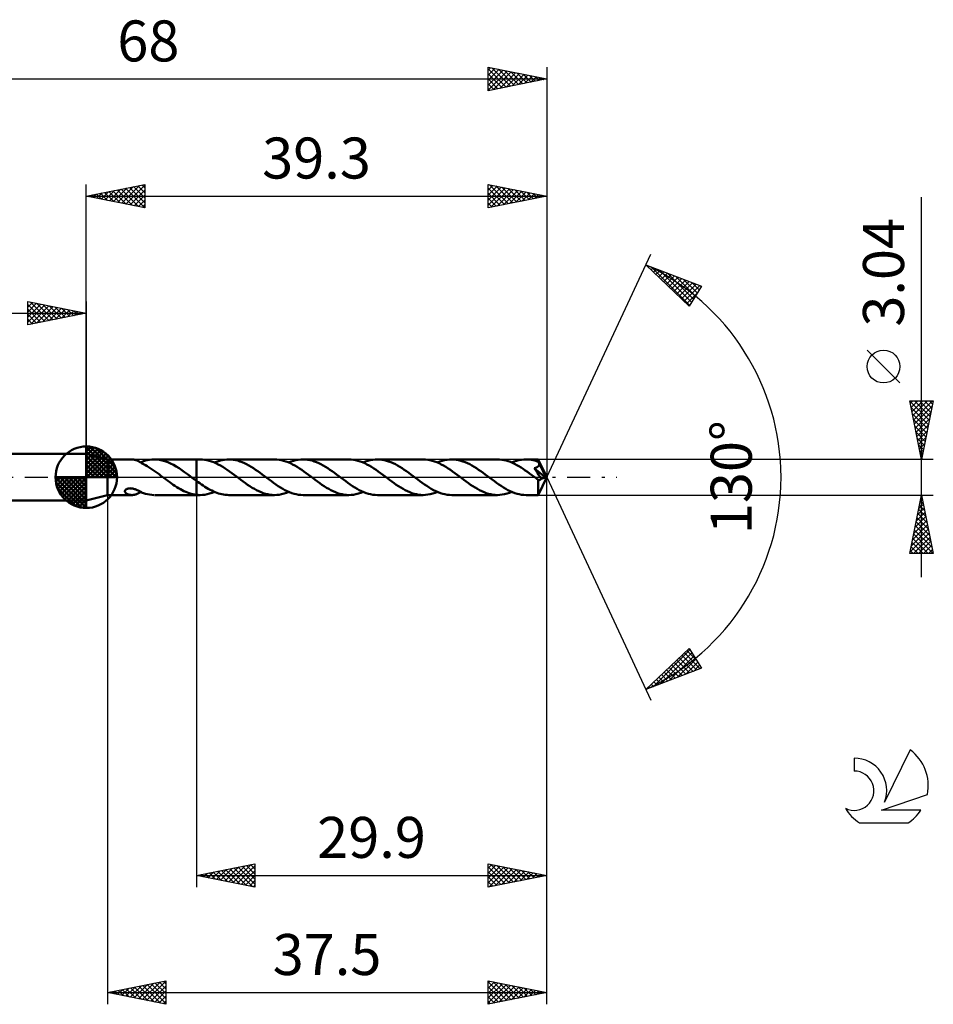
# Model space of a CAD drawing. Units: millimetres. Extents: x -17 to 101, y -45 to 39.
# Drawn here: x 23 to 101, y -45 to 39 of the extents above; entities that cross this region are included whole.
import ezdxf
from ezdxf.enums import TextEntityAlignment as Align

# ---------------------------------------------------------------- set-up
doc = ezdxf.new("R2010")
doc.units = ezdxf.units.MM
doc.header["$LTSCALE"] = 4.95
doc.linetypes.add('LONGDASH_DASH', pattern=[0.85, 0.4, -0.2, 0.05, -0.2])
for name, color, linetype in [('1', 4, 'CONTINUOUS'), ('2', 7, 'CONTINUOUS'), ('4', 2, 'LONGDASH_DASH'), ('CUT', 1, 'CONTINUOUS'), ('NOCUT', 7, 'CONTINUOUS'), ('SK1', 4, 'CONTINUOUS'), ('SK2', 7, 'CONTINUOUS'), ('SK4', 2, 'LONGDASH_DASH'), ('SK6', 5, 'CONTINUOUS')]:
    doc.layers.add(name, color=color, linetype=linetype)
doc.styles.get("Standard").update_dxf_attribs({"font": 'Monospac821 BT'})

msp = doc.modelspace()

# ---------------------------------------------------------------- linework, layer by layer
at = {"layer": '1', "color": 4, "linetype": 'CONTINUOUS', "lineweight": 50}
for p, q in [((30.5, 1.52), (28.7, 2)), ((28.7, -2), (28.7, 2)), ((30.5, 1.52), (32.59, 1.52)), ((30.5, -1.52), (30.5, 1.52)), ((32.655, 1.518), (32.599, 1.52)), ((32.711, 1.513), (32.655, 1.518)), ((32.767, 1.506), (32.711, 1.513)), ((32.822, 1.495), (32.767, 1.506)), ((32.878, 1.482), (32.822, 1.495)), ((32.933, 1.466), (32.878, 1.482)), ((32.989, 1.447), (32.933, 1.466)), ((33.044, 1.425), (32.989, 1.447)), ((33.098, 1.402), (33.044, 1.425)), ((33.151, 1.376), (33.098, 1.402)), ((33.203, 1.349), (33.151, 1.376)), ((33.255, 1.32), (33.203, 1.349)), ((33.306, 1.29), (33.255, 1.32)), ((33.357, 1.259), (33.306, 1.29)), ((33.409, 1.227), (33.357, 1.259)), ((33.371, 1.251), (33.377, 1.254)), ((33.377, 1.254), (33.384, 1.258)), ((33.384, 1.258), (33.391, 1.261)), ((33.391, 1.261), (33.397, 1.264)), ((33.397, 1.264), (33.404, 1.268)), ((33.404, 1.268), (33.411, 1.271)), ((33.409, 1.2), (33.409, 1.227)), ((33.575, 1.118), (33.409, 1.2)), ((33.411, 1.297), (33.585, 1.361)), ((33.411, 1.28), (33.411, 1.297)), ((33.411, 1.264), (33.411, 1.28)), ((33.411, 1.247), (33.411, 1.264)), ((33.411, 1.231), (33.411, 1.247)), ((33.411, 1.215), (33.411, 1.231)), ((33.411, 1.199), (33.411, 1.215)), ((33.741, 1.029), (33.575, 1.118)), ((33.585, 1.361), (33.759, 1.415)), ((33.909, 0.933), (33.741, 1.029)), ((33.759, 1.415), (33.934, 1.457)), ((34.077, 0.831), (33.909, 0.933)), ((33.934, 1.457), (34.11, 1.489)), ((34.11, 1.489), (34.285, 1.51)), ((34.285, 1.51), (34.459, 1.519)), ((34.699, 1.514), (34.459, 1.519)), ((34.517, 1.52), (38.099, 1.52)), ((34.938, 1.487), (34.699, 1.514)), ((35.178, 1.439), (34.938, 1.487)), ((35.418, 1.371), (35.178, 1.439)), ((35.657, 1.284), (35.418, 1.371)), ((35.897, 1.179), (35.657, 1.284)), ((36.136, 1.057), (35.897, 1.179)), ((36.376, 0.92), (36.136, 1.057)), ((36.615, 0.771), (36.376, 0.92)), ((38.099, 1.52), (38.1, 1.52)), ((38.099, -0.306), (38.099, 1.52)), ((38.417, 1.521), (38.1, 1.521)), ((38.1, -1.521), (38.1, 1.521)), ((38.61, 1.514), (38.417, 1.521)), ((38.804, 1.493), (38.61, 1.514)), ((38.997, 1.459), (38.804, 1.493)), ((39.19, 1.411), (38.997, 1.459)), ((39.383, 1.35), (39.19, 1.411)), ((39.576, 1.277), (39.383, 1.35)), ((39.77, 1.192), (39.576, 1.277)), ((39.64, 1.251), (39.814, 1.321)), ((39.964, 1.096), (39.77, 1.192)), ((39.814, 1.321), (39.988, 1.381)), ((40.158, 0.99), (39.964, 1.096)), ((39.988, 1.381), (40.162, 1.43)), ((40.352, 0.875), (40.158, 0.99)), ((40.162, 1.43), (40.336, 1.47)), ((40.336, 1.47), (40.511, 1.498)), ((40.547, 0.751), (40.352, 0.875)), ((40.511, 1.498), (40.687, 1.515)), ((40.687, 1.515), (40.862, 1.521)), ((41.053, 1.514), (40.862, 1.521)), ((44.763, 1.521), (40.862, 1.521)), ((41.244, 1.494), (41.053, 1.514)), ((41.435, 1.46), (41.244, 1.494)), ((41.626, 1.414), (41.435, 1.46)), ((41.817, 1.354), (41.626, 1.414)), ((42.007, 1.283), (41.817, 1.354)), ((42.198, 1.2), (42.007, 1.283)), ((42.389, 1.107), (42.198, 1.2)), ((42.58, 1.003), (42.389, 1.107)), ((42.771, 0.891), (42.58, 1.003)), ((42.962, 0.771), (42.771, 0.891)), ((44.956, 1.514), (44.763, 1.521)), ((45.151, 1.493), (44.956, 1.514)), ((45.345, 1.458), (45.151, 1.493)), ((45.538, 1.41), (45.345, 1.458)), ((45.732, 1.349), (45.538, 1.41)), ((45.926, 1.275), (45.732, 1.349)), ((46.119, 1.19), (45.926, 1.275)), ((45.985, 1.25), (46.189, 1.331)), ((46.314, 1.094), (46.119, 1.19)), ((46.189, 1.331), (46.393, 1.398)), ((46.507, 0.988), (46.314, 1.094)), ((46.393, 1.398), (46.596, 1.452)), ((46.7, 0.873), (46.507, 0.988)), ((46.596, 1.452), (46.8, 1.49)), ((46.894, 0.749), (46.7, 0.873)), ((46.8, 1.49), (47.005, 1.513)), ((47.005, 1.513), (47.208, 1.521)), ((47.398, 1.514), (47.208, 1.521)), ((51.108, 1.521), (47.208, 1.521)), ((47.588, 1.494), (47.398, 1.514)), ((47.779, 1.46), (47.588, 1.494)), ((47.97, 1.414), (47.779, 1.46)), ((48.161, 1.355), (47.97, 1.414)), ((48.352, 1.283), (48.161, 1.355)), ((48.543, 1.2), (48.352, 1.283)), ((48.734, 1.107), (48.543, 1.2)), ((48.925, 1.003), (48.734, 1.107)), ((49.116, 0.891), (48.925, 1.003)), ((49.307, 0.771), (49.116, 0.891)), ((51.302, 1.514), (51.108, 1.521)), ((51.496, 1.493), (51.302, 1.514)), ((51.69, 1.458), (51.496, 1.493)), ((51.884, 1.41), (51.69, 1.458)), ((52.077, 1.349), (51.884, 1.41)), ((52.271, 1.275), (52.077, 1.349)), ((52.465, 1.19), (52.271, 1.275)), ((52.331, 1.25), (52.535, 1.331)), ((52.658, 1.094), (52.465, 1.19)), ((52.535, 1.331), (52.739, 1.399)), ((52.853, 0.988), (52.658, 1.094)), ((52.739, 1.399), (52.943, 1.452)), ((53.046, 0.873), (52.853, 0.988)), ((52.943, 1.452), (53.146, 1.49)), ((53.239, 0.749), (53.046, 0.873)), ((53.146, 1.49), (53.349, 1.513)), ((53.349, 1.513), (53.554, 1.52)), ((53.744, 1.514), (53.554, 1.52)), ((57.453, 1.52), (53.554, 1.52)), ((53.935, 1.493), (53.744, 1.514)), ((54.127, 1.46), (53.935, 1.493)), ((54.317, 1.413), (54.127, 1.46)), ((54.508, 1.354), (54.317, 1.413)), ((54.7, 1.282), (54.508, 1.354)), ((54.89, 1.199), (54.7, 1.282)), ((55.081, 1.106), (54.89, 1.199)), ((55.272, 1.002), (55.081, 1.106)), ((55.463, 0.89), (55.272, 1.002)), ((55.653, 0.77), (55.463, 0.89)), ((57.647, 1.513), (57.453, 1.52)), ((57.841, 1.492), (57.647, 1.513)), ((58.035, 1.458), (57.841, 1.492)), ((58.229, 1.41), (58.035, 1.458)), ((58.422, 1.349), (58.229, 1.41)), ((58.616, 1.275), (58.422, 1.349)), ((58.81, 1.19), (58.616, 1.275)), ((58.676, 1.25), (58.88, 1.331)), ((59.003, 1.094), (58.81, 1.19)), ((58.88, 1.331), (59.083, 1.398)), ((59.197, 0.988), (59.003, 1.094)), ((59.083, 1.398), (59.287, 1.451)), ((59.391, 0.873), (59.197, 0.988)), ((59.287, 1.451), (59.491, 1.489)), ((59.584, 0.75), (59.391, 0.873)), ((59.491, 1.489), (59.695, 1.513)), ((59.695, 1.513), (59.899, 1.52)), ((60.09, 1.513), (59.899, 1.52)), ((63.798, 1.52), (59.899, 1.52)), ((60.281, 1.493), (60.09, 1.513)), ((60.473, 1.459), (60.281, 1.493)), ((60.664, 1.413), (60.473, 1.459)), ((60.854, 1.353), (60.664, 1.413)), ((61.045, 1.282), (60.854, 1.353)), ((61.237, 1.199), (61.045, 1.282)), ((61.427, 1.105), (61.237, 1.199)), ((61.618, 1.002), (61.427, 1.105)), ((61.809, 0.89), (61.618, 1.002)), ((61.999, 0.769), (61.809, 0.89)), ((63.982, 1.514), (63.798, 1.52)), ((64.165, 1.495), (63.982, 1.514)), ((64.348, 1.464), (64.165, 1.495)), ((64.531, 1.421), (64.348, 1.464)), ((64.714, 1.367), (64.531, 1.421)), ((64.897, 1.301), (64.714, 1.367)), ((65.08, 1.224), (64.897, 1.301)), ((65.021, 1.25), (65.226, 1.331)), ((65.263, 1.138), (65.08, 1.224)), ((65.226, 1.331), (65.429, 1.398)), ((65.445, 1.042), (65.263, 1.138)), ((65.429, 1.398), (65.633, 1.451)), ((65.628, 0.938), (65.445, 1.042)), ((65.811, 0.826), (65.628, 0.938)), ((65.633, 1.451), (65.837, 1.489)), ((65.837, 1.489), (66.04, 1.512)), ((66.04, 1.512), (66.244, 1.52)), ((66.394, 1.516), (66.244, 1.52)), ((67.277, 1.52), (66.244, 1.52)), ((66.544, 1.503), (66.394, 1.516)), ((66.693, 1.483), (66.544, 1.503)), ((66.842, 1.454), (66.693, 1.483)), ((66.992, 1.417), (66.842, 1.454)), ((67.142, 1.372), (66.992, 1.417)), ((67.134, 0.833), (67.16, 0.846)), ((67.291, 1.32), (67.142, 1.372)), ((67.16, 0.846), (67.184, 0.86)), ((67.184, 0.86), (67.208, 0.875)), ((67.208, 0.875), (67.23, 0.892)), ((67.23, 0.892), (67.251, 0.909)), ((67.251, 0.909), (67.27, 0.928)), ((67.27, 0.928), (67.288, 0.949)), ((67.278, 1.52), (67.277, 1.52)), ((67.278, 1.519), (67.278, 1.52)), ((67.278, 1.52), (67.278, 1.52)), ((67.278, 1.52), (67.278, 1.52)), ((67.279, 1.519), (67.278, 1.519)), ((67.278, 1.519), (67.278, 1.519)), ((67.28, 1.514), (67.279, 1.519)), ((68, 0), (67.279, 1.519)), ((67.281, 1.507), (67.28, 1.514)), ((67.283, 1.496), (67.281, 1.507)), ((67.284, 1.482), (67.283, 1.496)), ((67.286, 1.466), (67.284, 1.482)), ((67.287, 1.446), (67.286, 1.466)), ((67.288, 1.424), (67.287, 1.446)), ((67.29, 1.4), (67.288, 1.424)), ((67.288, 0.949), (67.303, 0.97)), ((67.291, 1.373), (67.29, 1.4)), ((68, 0), (67.291, 1.373)), ((67.291, 1.32), (67.291, 1.373)), ((67.301, 1.299), (67.291, 1.32)), ((67.311, 1.278), (67.301, 1.299)), ((67.303, 0.97), (67.317, 0.992)), ((67.32, 1.257), (67.311, 1.278)), ((67.317, 0.992), (67.329, 1.016)), ((67.33, 1.235), (67.32, 1.257)), ((67.329, 1.016), (67.339, 1.041)), ((67.339, 1.214), (67.33, 1.235)), ((67.349, 1.193), (67.339, 1.214)), ((67.339, 1.041), (67.347, 1.066)), ((67.347, 1.066), (67.352, 1.092)), ((67.358, 1.171), (67.349, 1.193)), ((67.352, 1.092), (67.356, 1.118)), ((67.356, 1.118), (67.358, 1.144)), ((67.607, 0.672), (67.358, 1.171)), ((67.358, 1.144), (67.358, 1.171)), ((34.244, 0.723), (34.077, 0.831)), ((34.411, 0.61), (34.244, 0.723)), ((34.578, 0.493), (34.411, 0.61)), ((34.745, 0.373), (34.578, 0.493)), ((34.911, 0.25), (34.745, 0.373)), ((35.078, 0.125), (34.911, 0.25)), ((35.245, 0), (35.078, 0.125)), ((35.265, -0.015), (35.245, 0)), ((36.854, 0.611), (36.615, 0.771)), ((37.093, 0.442), (36.854, 0.611)), ((37.333, 0.267), (37.093, 0.442)), ((37.573, 0.088), (37.333, 0.267)), ((37.592, 0.073), (37.573, 0.088)), ((37.612, 0.058), (37.592, 0.073)), ((37.631, 0.044), (37.612, 0.058)), ((37.651, 0.029), (37.631, 0.044)), ((37.689, 0), (37.651, 0.029)), ((37.748, -0.044), (37.689, 0)), ((40.74, 0.621), (40.547, 0.751)), ((40.934, 0.485), (40.74, 0.621)), ((41.129, 0.344), (40.934, 0.485)), ((41.322, 0.201), (41.129, 0.344)), ((41.516, 0.055), (41.322, 0.201)), ((41.711, -0.091), (41.516, 0.055)), ((43.152, 0.644), (42.962, 0.771)), ((43.343, 0.511), (43.152, 0.644)), ((43.534, 0.374), (43.343, 0.511)), ((43.724, 0.233), (43.534, 0.374)), ((43.915, 0.09), (43.724, 0.233)), ((44.109, -0.055), (43.915, 0.09)), ((47.088, 0.619), (46.894, 0.749)), ((47.281, 0.484), (47.088, 0.619)), ((47.475, 0.344), (47.281, 0.484)), ((47.669, 0.2), (47.475, 0.344)), ((47.862, 0.055), (47.669, 0.2)), ((48.055, -0.09), (47.862, 0.055)), ((49.498, 0.644), (49.307, 0.771)), ((49.688, 0.511), (49.498, 0.644)), ((49.879, 0.374), (49.688, 0.511)), ((50.07, 0.233), (49.879, 0.374)), ((50.26, 0.09), (50.07, 0.233)), ((50.455, -0.056), (50.26, 0.09)), ((53.433, 0.619), (53.239, 0.749)), ((53.627, 0.484), (53.433, 0.619)), ((53.82, 0.344), (53.627, 0.484)), ((54.014, 0.2), (53.82, 0.344)), ((54.207, 0.056), (54.014, 0.2)), ((54.4, -0.09), (54.207, 0.056)), ((55.844, 0.643), (55.653, 0.77)), ((56.035, 0.51), (55.844, 0.643)), ((56.225, 0.373), (56.035, 0.51)), ((56.416, 0.232), (56.225, 0.373)), ((56.607, 0.09), (56.416, 0.232)), ((56.798, -0.054), (56.607, 0.09)), ((59.778, 0.62), (59.584, 0.75)), ((59.972, 0.484), (59.778, 0.62)), ((60.165, 0.344), (59.972, 0.484)), ((60.358, 0.201), (60.165, 0.344)), ((60.552, 0.056), (60.358, 0.201)), ((60.745, -0.09), (60.552, 0.056)), ((62.19, 0.642), (61.999, 0.769)), ((62.381, 0.51), (62.19, 0.642)), ((62.571, 0.373), (62.381, 0.51)), ((62.762, 0.232), (62.571, 0.373)), ((62.953, 0.09), (62.762, 0.232)), ((63.145, -0.056), (62.953, 0.09)), ((65.994, 0.707), (65.811, 0.826)), ((66.176, 0.583), (65.994, 0.707)), ((66.36, 0.453), (66.176, 0.583)), ((66.542, 0.321), (66.36, 0.453)), ((66.725, 0.185), (66.542, 0.321)), ((66.907, 0.048), (66.725, 0.185)), ((67.09, -0.089), (66.907, 0.048)), ((66.938, 0.766), (66.969, 0.773)), ((67.092, 0.542), (66.938, 0.766)), ((67.901, -0.027), (66.938, 0.766)), ((66.969, 0.773), (66.998, 0.781)), ((66.998, 0.781), (67.027, 0.79)), ((67.027, 0.79), (67.055, 0.8)), ((67.055, 0.8), (67.082, 0.81)), ((67.082, 0.81), (67.108, 0.821)), ((67.212, 0.366), (67.092, 0.542)), ((67.108, 0.821), (67.134, 0.833)), ((67.296, 0.241), (67.212, 0.366)), ((67.279, -1.519), (68, 0)), ((67.368, 0.132), (67.296, 0.241)), ((67.432, 0.034), (67.368, 0.132)), ((67.487, -0.052), (67.432, 0.034)), ((67.722, 0.437), (67.607, 0.672)), ((67.787, 0.298), (67.722, 0.437)), ((67.828, 0.205), (67.787, 0.298)), ((67.856, 0.137), (67.828, 0.205)), ((67.876, 0.084), (67.856, 0.137)), ((67.889, 0.042), (67.876, 0.084)), ((67.885, 0.041), (67.889, 0.042)), ((67.889, 0.031), (67.885, 0.041)), ((68, 0), (67.885, 0.041)), ((68, 0), (67.889, 0.042)), ((67.891, 0.02), (67.889, 0.031)), ((67.894, 0.01), (67.891, 0.02)), ((67.896, 0), (67.894, 0.01)), ((67.898, -0.009), (67.896, 0)), ((35.284, -0.029), (35.265, -0.015)), ((35.304, -0.044), (35.284, -0.029)), ((35.323, -0.058), (35.304, -0.044)), ((35.342, -0.073), (35.323, -0.058)), ((35.362, -0.088), (35.342, -0.073)), ((35.513, -0.201), (35.362, -0.088)), ((35.665, -0.314), (35.513, -0.201)), ((35.818, -0.425), (35.665, -0.314)), ((35.97, -0.534), (35.818, -0.425)), ((36.121, -0.639), (35.97, -0.534)), ((36.273, -0.741), (36.121, -0.639)), ((36.426, -0.839), (36.273, -0.741)), ((36.577, -0.932), (36.426, -0.839)), ((37.806, -0.088), (37.748, -0.044)), ((37.865, -0.132), (37.806, -0.088)), ((37.923, -0.176), (37.865, -0.132)), ((37.982, -0.22), (37.923, -0.176)), ((38.041, -0.263), (37.982, -0.22)), ((38.099, -0.306), (38.041, -0.263)), ((38.099, -0.307), (38.099, -0.306)), ((38.099, -0.306), (38.099, -0.306)), ((38.1, -0.307), (38.099, -0.307)), ((38.1, -0.307), (38.1, -0.307)), ((38.1, -0.307), (38.1, -0.307)), ((38.1, -0.307), (38.1, -0.307)), ((38.245, -0.413), (38.1, -0.307)), ((38.39, -0.517), (38.245, -0.413)), ((38.535, -0.618), (38.39, -0.517)), ((38.681, -0.717), (38.535, -0.618)), ((38.826, -0.811), (38.681, -0.717)), ((38.971, -0.901), (38.826, -0.811)), ((41.901, -0.234), (41.711, -0.091)), ((42.092, -0.374), (41.901, -0.234)), ((42.284, -0.512), (42.092, -0.374)), ((42.474, -0.645), (42.284, -0.512)), ((42.665, -0.772), (42.474, -0.645)), ((42.856, -0.892), (42.665, -0.772)), ((44.303, -0.201), (44.109, -0.055)), ((44.497, -0.345), (44.303, -0.201)), ((44.691, -0.485), (44.497, -0.345)), ((44.884, -0.621), (44.691, -0.485)), ((45.078, -0.751), (44.884, -0.621)), ((45.272, -0.874), (45.078, -0.751)), ((48.247, -0.233), (48.055, -0.09)), ((48.437, -0.374), (48.247, -0.233)), ((48.628, -0.512), (48.437, -0.374)), ((48.82, -0.645), (48.628, -0.512)), ((49.01, -0.772), (48.82, -0.645)), ((49.201, -0.892), (49.01, -0.772)), ((50.649, -0.201), (50.455, -0.056)), ((50.842, -0.345), (50.649, -0.201)), ((51.036, -0.485), (50.842, -0.345)), ((51.23, -0.621), (51.036, -0.485)), ((51.424, -0.751), (51.23, -0.621)), ((51.619, -0.875), (51.424, -0.751)), ((54.592, -0.233), (54.4, -0.09)), ((54.783, -0.374), (54.592, -0.233)), ((54.973, -0.511), (54.783, -0.374)), ((55.165, -0.644), (54.973, -0.511)), ((55.355, -0.771), (55.165, -0.644)), ((55.546, -0.891), (55.355, -0.771)), ((56.991, -0.199), (56.798, -0.054)), ((57.183, -0.341), (56.991, -0.199)), ((57.375, -0.48), (57.183, -0.341)), ((57.568, -0.616), (57.375, -0.48)), ((57.762, -0.746), (57.568, -0.616)), ((57.956, -0.87), (57.762, -0.746)), ((60.936, -0.233), (60.745, -0.09)), ((61.128, -0.374), (60.936, -0.233)), ((61.318, -0.511), (61.128, -0.374)), ((61.509, -0.644), (61.318, -0.511)), ((61.701, -0.771), (61.509, -0.644)), ((61.891, -0.891), (61.701, -0.771)), ((63.339, -0.201), (63.145, -0.056)), ((63.532, -0.344), (63.339, -0.201)), ((63.725, -0.484), (63.532, -0.344)), ((63.918, -0.619), (63.725, -0.484)), ((64.112, -0.749), (63.918, -0.619)), ((64.305, -0.872), (64.112, -0.749)), ((67.119, -0.111), (67.09, -0.089)), ((67.147, -0.132), (67.119, -0.111)), ((67.175, -0.153), (67.147, -0.132)), ((67.203, -0.174), (67.175, -0.153)), ((67.232, -0.196), (67.203, -0.174)), ((67.26, -0.217), (67.232, -0.196)), ((67.259, -0.331), (67.26, -0.217)), ((67.259, -0.442), (67.259, -0.331)), ((67.259, -0.549), (67.259, -0.442)), ((67.259, -0.651), (67.259, -0.549)), ((67.259, -0.749), (67.259, -0.651)), ((67.259, -0.846), (67.259, -0.749)), ((67.278, -0.226), (67.26, -0.217)), ((67.296, -0.233), (67.278, -0.226)), ((67.314, -0.238), (67.296, -0.233)), ((67.332, -0.242), (67.314, -0.238)), ((67.35, -0.243), (67.332, -0.242)), ((67.35, -0.243), (67.369, -0.242)), ((67.369, -0.242), (67.388, -0.239)), ((67.388, -0.239), (67.406, -0.234)), ((67.406, -0.234), (67.425, -0.226)), ((67.425, -0.226), (67.444, -0.216)), ((67.444, -0.216), (67.462, -0.204)), ((67.462, -0.204), (67.481, -0.189)), ((67.481, -0.189), (67.499, -0.171)), ((67.533, -0.129), (67.487, -0.052)), ((67.499, -0.171), (67.516, -0.151)), ((67.516, -0.151), (67.533, -0.129)), ((67.533, -0.129), (67.901, -0.027)), ((67.9, -0.018), (67.898, -0.009)), ((67.901, -0.027), (67.9, -0.018)), ((28.7, -2), (30.5, -1.52)), ((30.5, -1.52), (32.59, -1.52)), ((31.998, -1.21), (32, -1.177)), ((32.003, -1.243), (31.998, -1.21)), ((32, -1.177), (32.009, -1.144)), ((32.015, -1.276), (32.003, -1.243)), ((32.009, -1.144), (32.026, -1.111)), ((32.034, -1.309), (32.015, -1.276)), ((32.026, -1.111), (32.051, -1.079)), ((32.059, -1.341), (32.034, -1.309)), ((32.051, -1.079), (32.083, -1.049)), ((32.089, -1.369), (32.059, -1.341)), ((32.083, -1.049), (32.122, -1.023)), ((32.122, -1.394), (32.089, -1.369)), ((32.122, -1.023), (32.165, -1.001)), ((32.158, -1.417), (32.122, -1.394)), ((32.198, -1.438), (32.158, -1.417)), ((32.165, -1.001), (32.213, -0.982)), ((32.241, -1.457), (32.198, -1.438)), ((32.213, -0.982), (32.263, -0.968)), ((32.288, -1.474), (32.241, -1.457)), ((32.263, -0.968), (32.316, -0.958)), ((32.337, -1.489), (32.288, -1.474)), ((32.316, -0.958), (32.37, -0.951)), ((32.388, -1.5), (32.337, -1.489)), ((32.37, -0.951), (32.426, -0.948)), ((32.44, -1.509), (32.388, -1.5)), ((32.485, -0.949), (32.426, -0.948)), ((32.493, -1.516), (32.44, -1.509)), ((32.547, -0.953), (32.485, -0.949)), ((32.546, -1.519), (32.493, -1.516)), ((32.599, -1.52), (32.546, -1.519)), ((32.611, -0.962), (32.547, -0.953)), ((32.599, -1.52), (32.656, -1.518)), ((32.678, -0.974), (32.611, -0.962)), ((32.656, -1.518), (32.713, -1.513)), ((32.744, -0.989), (32.678, -0.974)), ((32.713, -1.513), (32.77, -1.505)), ((32.81, -1.008), (32.744, -0.989)), ((32.77, -1.505), (32.826, -1.494)), ((32.873, -1.028), (32.81, -1.008)), ((32.826, -1.494), (32.883, -1.481)), ((32.936, -1.051), (32.873, -1.028)), ((32.883, -1.481), (32.939, -1.464)), ((32.997, -1.075), (32.936, -1.051)), ((32.939, -1.464), (32.996, -1.444)), ((32.996, -1.444), (33.052, -1.422)), ((33.057, -1.1), (32.997, -1.075)), ((33.052, -1.422), (33.107, -1.397)), ((33.117, -1.127), (33.057, -1.1)), ((33.107, -1.397), (33.161, -1.371)), ((33.176, -1.155), (33.117, -1.127)), ((33.161, -1.371), (33.214, -1.343)), ((33.235, -1.183), (33.176, -1.155)), ((33.214, -1.343), (33.266, -1.314)), ((33.294, -1.212), (33.235, -1.183)), ((33.266, -1.314), (33.319, -1.283)), ((33.352, -1.242), (33.294, -1.212)), ((33.319, -1.283), (33.371, -1.251)), ((33.411, -1.271), (33.352, -1.242)), ((33.411, -1.297), (33.411, -1.271)), ((33.585, -1.361), (33.411, -1.297)), ((33.759, -1.415), (33.585, -1.361)), ((33.934, -1.457), (33.759, -1.415)), ((34.11, -1.489), (33.934, -1.457)), ((34.285, -1.51), (34.11, -1.489)), ((34.459, -1.519), (34.285, -1.51)), ((34.517, -1.52), (38.099, -1.52)), ((36.729, -1.019), (36.577, -0.932)), ((36.882, -1.101), (36.729, -1.019)), ((37.034, -1.177), (36.882, -1.101)), ((37.186, -1.246), (37.034, -1.177)), ((37.338, -1.308), (37.186, -1.246)), ((37.49, -1.363), (37.338, -1.308)), ((37.643, -1.409), (37.49, -1.363)), ((37.795, -1.448), (37.643, -1.409)), ((37.947, -1.479), (37.795, -1.448)), ((38.099, -1.501), (37.947, -1.479)), ((38.099, -1.501), (38.099, -1.501)), ((38.099, -1.501), (38.099, -1.501)), ((38.1, -1.501), (38.099, -1.501)), ((38.099, -1.52), (38.099, -1.501)), ((38.1, -1.52), (38.099, -1.52)), ((38.1, -1.501), (38.1, -1.501)), ((38.1, -1.502), (38.1, -1.501)), ((38.1, -1.502), (38.1, -1.502)), ((38.145, -1.507), (38.1, -1.502)), ((38.1, -1.521), (38.417, -1.521)), ((38.191, -1.511), (38.145, -1.507)), ((38.236, -1.515), (38.191, -1.511)), ((38.281, -1.518), (38.236, -1.515)), ((38.327, -1.519), (38.281, -1.518)), ((38.372, -1.521), (38.327, -1.519)), ((38.417, -1.521), (38.372, -1.521)), ((38.417, -1.521), (38.621, -1.513)), ((38.621, -1.513), (38.825, -1.49)), ((38.825, -1.49), (39.028, -1.452)), ((39.116, -0.987), (38.971, -0.901)), ((39.028, -1.452), (39.232, -1.399)), ((39.262, -1.068), (39.116, -0.987)), ((39.232, -1.399), (39.436, -1.332)), ((39.407, -1.143), (39.262, -1.068)), ((39.552, -1.212), (39.407, -1.143)), ((39.436, -1.332), (39.64, -1.251)), ((39.697, -1.275), (39.552, -1.212)), ((39.842, -1.331), (39.697, -1.275)), ((39.988, -1.38), (39.842, -1.331)), ((40.133, -1.423), (39.988, -1.38)), ((40.278, -1.458), (40.133, -1.423)), ((40.423, -1.485), (40.278, -1.458)), ((40.569, -1.505), (40.423, -1.485)), ((40.716, -1.517), (40.569, -1.505)), ((40.862, -1.521), (40.716, -1.517)), ((40.862, -1.521), (44.763, -1.521)), ((43.047, -1.004), (42.856, -0.892)), ((43.237, -1.108), (43.047, -1.004)), ((43.429, -1.201), (43.237, -1.108)), ((43.619, -1.283), (43.429, -1.201)), ((43.809, -1.355), (43.619, -1.283)), ((44.001, -1.414), (43.809, -1.355)), ((44.191, -1.46), (44.001, -1.414)), ((44.381, -1.494), (44.191, -1.46)), ((44.572, -1.514), (44.381, -1.494)), ((44.763, -1.521), (44.572, -1.514)), ((44.763, -1.521), (44.966, -1.513)), ((44.966, -1.513), (45.171, -1.49)), ((45.171, -1.49), (45.374, -1.452)), ((45.465, -0.989), (45.272, -0.874)), ((45.374, -1.452), (45.578, -1.398)), ((45.659, -1.095), (45.465, -0.989)), ((45.578, -1.398), (45.782, -1.331)), ((45.853, -1.191), (45.659, -1.095)), ((45.782, -1.331), (45.985, -1.25)), ((46.046, -1.276), (45.853, -1.191)), ((46.239, -1.349), (46.046, -1.276)), ((46.433, -1.41), (46.239, -1.349)), ((46.627, -1.458), (46.433, -1.41)), ((46.821, -1.493), (46.627, -1.458)), ((47.015, -1.514), (46.821, -1.493)), ((47.208, -1.521), (47.015, -1.514)), ((47.208, -1.521), (51.108, -1.521)), ((49.392, -1.004), (49.201, -0.892)), ((49.583, -1.107), (49.392, -1.004)), ((49.773, -1.201), (49.583, -1.107)), ((49.965, -1.283), (49.773, -1.201)), ((50.155, -1.354), (49.965, -1.283)), ((50.345, -1.414), (50.155, -1.354)), ((50.537, -1.46), (50.345, -1.414)), ((50.727, -1.494), (50.537, -1.46)), ((50.917, -1.514), (50.727, -1.494)), ((51.108, -1.521), (50.917, -1.514)), ((51.108, -1.521), (51.312, -1.513)), ((51.312, -1.513), (51.516, -1.49)), ((51.516, -1.49), (51.72, -1.451)), ((51.813, -0.99), (51.619, -0.875)), ((51.72, -1.451), (51.923, -1.398)), ((52.005, -1.096), (51.813, -0.99)), ((51.923, -1.398), (52.127, -1.331)), ((52.199, -1.191), (52.005, -1.096)), ((52.127, -1.331), (52.331, -1.25)), ((52.393, -1.276), (52.199, -1.191)), ((52.586, -1.35), (52.393, -1.276)), ((52.78, -1.41), (52.586, -1.35)), ((52.974, -1.458), (52.78, -1.41)), ((53.167, -1.493), (52.974, -1.458)), ((53.36, -1.513), (53.167, -1.493)), ((53.554, -1.52), (53.36, -1.513)), ((53.554, -1.52), (57.453, -1.52)), ((55.737, -1.004), (55.546, -0.891)), ((55.928, -1.107), (55.737, -1.004)), ((56.118, -1.2), (55.928, -1.107)), ((56.309, -1.283), (56.118, -1.2)), ((56.5, -1.354), (56.309, -1.283)), ((56.691, -1.413), (56.5, -1.354)), ((56.881, -1.46), (56.691, -1.413)), ((57.072, -1.493), (56.881, -1.46)), ((57.262, -1.514), (57.072, -1.493)), ((57.453, -1.52), (57.262, -1.514)), ((57.453, -1.52), (57.657, -1.513)), ((57.657, -1.513), (57.861, -1.489)), ((57.861, -1.489), (58.065, -1.451)), ((58.151, -0.986), (57.956, -0.87)), ((58.065, -1.451), (58.269, -1.398)), ((58.345, -1.092), (58.151, -0.986)), ((58.269, -1.398), (58.472, -1.331)), ((58.539, -1.189), (58.345, -1.092)), ((58.472, -1.331), (58.676, -1.25)), ((58.734, -1.274), (58.539, -1.189)), ((58.928, -1.348), (58.734, -1.274)), ((59.122, -1.409), (58.928, -1.348)), ((59.316, -1.457), (59.122, -1.409)), ((59.511, -1.492), (59.316, -1.457)), ((59.704, -1.513), (59.511, -1.492)), ((59.899, -1.52), (59.704, -1.513)), ((59.899, -1.52), (63.798, -1.52)), ((62.082, -1.004), (61.891, -0.891)), ((62.273, -1.107), (62.082, -1.004)), ((62.464, -1.2), (62.273, -1.107)), ((62.654, -1.283), (62.464, -1.2)), ((62.846, -1.354), (62.654, -1.283)), ((63.036, -1.413), (62.846, -1.354)), ((63.226, -1.46), (63.036, -1.413)), ((63.418, -1.493), (63.226, -1.46)), ((63.608, -1.513), (63.418, -1.493)), ((63.798, -1.52), (63.608, -1.513)), ((63.798, -1.52), (64.003, -1.512)), ((64.003, -1.512), (64.206, -1.489)), ((64.206, -1.489), (64.41, -1.451)), ((64.499, -0.987), (64.305, -0.872)), ((64.41, -1.451), (64.614, -1.398)), ((64.694, -1.094), (64.499, -0.987)), ((64.614, -1.398), (64.818, -1.331)), ((64.887, -1.19), (64.694, -1.094)), ((64.818, -1.331), (65.021, -1.25)), ((65.081, -1.275), (64.887, -1.19)), ((65.275, -1.348), (65.081, -1.275)), ((65.469, -1.409), (65.275, -1.348)), ((65.663, -1.458), (65.469, -1.409)), ((65.857, -1.492), (65.663, -1.458)), ((66.05, -1.513), (65.857, -1.492)), ((66.244, -1.52), (66.05, -1.513)), ((66.244, -1.52), (67.277, -1.52)), ((67.259, -0.939), (67.259, -0.846)), ((67.26, -1.027), (67.259, -0.939)), ((67.261, -1.11), (67.26, -1.027)), ((67.262, -1.186), (67.261, -1.11)), ((67.263, -1.255), (67.262, -1.186)), ((67.264, -1.317), (67.263, -1.255)), ((67.266, -1.37), (67.264, -1.317)), ((67.268, -1.415), (67.266, -1.37)), ((67.269, -1.451), (67.268, -1.415)), ((67.271, -1.481), (67.269, -1.451)), ((67.273, -1.502), (67.271, -1.481)), ((67.275, -1.516), (67.273, -1.502)), ((67.277, -1.52), (67.275, -1.516)), ((67.277, -1.52), (67.278, -1.52)), ((67.278, -1.52), (67.278, -1.519)), ((67.278, -1.519), (67.279, -1.519)), ((67.278, -1.52), (67.278, -1.52)), ((67.278, -1.52), (67.278, -1.52)), ((67.279, -1.519), (67.279, -1.518))]:
    msp.add_line(p, q, dxfattribs=at)
at = {"layer": '2', "color": 7, "linetype": 'CONTINUOUS', "lineweight": 25}
for p, q in [((28.7, 2), (28.7, 25)), ((28.7, 24), (33.7, 25)), ((29.962, 23.748), (30.593, 24.379)), ((30.315, 23.677), (31.123, 24.485)), ((30.62, 24.384), (31.58, 23.424)), ((30.669, 23.606), (31.653, 24.591)), ((30.974, 24.455), (32.111, 23.318)), ((31.022, 23.536), (32.183, 24.697)), ((31.327, 24.525), (32.641, 23.212)), ((31.376, 23.465), (32.714, 24.803)), ((31.681, 24.596), (33.171, 23.106)), ((31.729, 23.394), (33.244, 24.909)), ((32.035, 24.667), (33.7, 23.001)), ((32.083, 23.323), (33.7, 24.94)), ((32.388, 24.738), (33.7, 23.426)), ((32.437, 23.253), (33.7, 24.516)), ((32.742, 24.808), (33.7, 23.85)), ((33.095, 24.879), (33.7, 24.274)), ((33.449, 24.95), (33.7, 24.698)), ((33.7, 25), (33.7, 23)), ((63, 23), (63, 25)), ((63, 25), (68, 24)), ((63, 24.93), (63.058, 24.988)), ((63, 24.506), (63.412, 24.918)), ((63, 24.081), (63.765, 24.847)), ((63, 23.657), (64.119, 24.776)), ((63, 23.233), (64.473, 24.705)), ((63, 24.673), (64.394, 23.279)), ((63.121, 24.976), (64.747, 23.349)), ((63.239, 23.048), (64.826, 24.635)), ((63.652, 24.87), (65.101, 23.42)), ((63.77, 23.154), (65.18, 24.564)), ((64.182, 24.764), (65.455, 23.491)), ((64.3, 23.26), (65.533, 24.493)), ((64.712, 24.658), (65.808, 23.562)), ((64.83, 23.366), (65.887, 24.423)), ((65.243, 24.551), (66.162, 23.632)), ((65.773, 24.445), (66.515, 23.703)), ((68, 25), (68, 0)), ((28.7, 24), (68, 24)), ((33.7, 23), (28.7, 24)), ((28.853, 24.031), (28.929, 23.954)), ((28.901, 23.96), (29.002, 24.06)), ((29.206, 24.101), (29.459, 23.848)), ((29.255, 23.889), (29.532, 24.166)), ((29.56, 24.172), (29.989, 23.742)), ((29.608, 23.818), (30.062, 24.272)), ((29.913, 24.243), (30.52, 23.636)), ((30.267, 24.313), (31.05, 23.53)), ((32.79, 23.182), (33.7, 24.092)), ((33.144, 23.111), (33.7, 23.668)), ((63, 24.248), (64.04, 23.208)), ((68, 24), (63, 23)), ((63, 23.824), (63.687, 23.137)), ((65.361, 23.472), (66.24, 24.352)), ((65.891, 23.578), (66.594, 24.281)), ((66.303, 24.339), (66.869, 23.774)), ((66.421, 23.684), (66.947, 24.211)), ((66.834, 24.233), (67.222, 23.844)), ((66.952, 23.79), (67.301, 24.14)), ((67.364, 24.127), (67.576, 23.915)), ((67.482, 23.896), (67.655, 24.069)), ((67.894, 24.021), (67.929, 23.986)), ((100, -8.52), (100, 23.92)), ((33.497, 23.041), (33.7, 23.243)), ((63, 23.4), (63.333, 23.067)), ((68, 0), (76.875, 19.032)), ((76.452, 18.126), (81.217, 16.31)), ((80.152, 14.617), (76.452, 18.126)), ((76.459, 18.12), (76.461, 18.123)), ((76.676, 17.914), (76.768, 18.006)), ((76.894, 17.707), (77.075, 17.889)), ((76.948, 17.937), (80.197, 14.688)), ((77.112, 17.501), (77.382, 17.772)), ((77.329, 17.294), (77.69, 17.654)), ((77.634, 17.676), (80.361, 14.949)), ((77.547, 17.088), (77.997, 17.537)), ((77.765, 16.881), (78.304, 17.42)), ((77.983, 16.675), (78.611, 17.303)), ((78.2, 16.468), (78.918, 17.186)), ((78.319, 17.414), (80.524, 15.209)), ((78.418, 16.261), (79.225, 17.069)), ((78.636, 16.055), (79.533, 16.952)), ((78.853, 15.848), (79.84, 16.835)), ((79.005, 17.153), (80.688, 15.47)), ((79.691, 16.891), (80.852, 15.73)), ((79.071, 15.642), (80.147, 16.718)), ((79.289, 15.435), (80.454, 16.6)), ((79.507, 15.229), (80.761, 16.483)), ((79.724, 15.022), (81.068, 16.366)), ((81.217, 16.31), (80.152, 14.617)), ((80.377, 16.63), (81.016, 15.99)), ((81.062, 16.368), (81.18, 16.251)), ((79.942, 14.816), (80.845, 15.718)), ((98.15, 8.045), (95.35, 10.845)), ((100, 1.52), (99, 6.52)), ((99, 6.52), (101, 6.52)), ((99.007, 6.485), (100.662, 4.83)), ((99.041, 6.316), (99.244, 6.52)), ((99.111, 5.963), (99.669, 6.52)), ((99.113, 5.954), (100.591, 4.476)), ((99.182, 5.609), (100.093, 6.52)), ((99.253, 5.256), (100.517, 6.52)), ((99.324, 4.902), (100.941, 6.52)), ((99.394, 4.549), (100.909, 6.063)), ((99.396, 6.52), (100.733, 5.183)), ((99.82, 6.52), (100.803, 5.537)), ((101, 6.52), (100, 1.52)), ((100.245, 6.52), (100.874, 5.89)), ((100.669, 6.52), (100.945, 6.244)), ((99.219, 5.424), (100.521, 4.123)), ((99.465, 4.195), (100.803, 5.533)), ((99.325, 4.894), (100.45, 3.769)), ((99.431, 4.363), (100.379, 3.416)), ((99.536, 3.842), (100.696, 5.002)), ((99.606, 3.488), (100.59, 4.472)), ((99.537, 3.833), (100.308, 3.062)), ((99.677, 3.134), (100.484, 3.942)), ((99.748, 2.781), (100.378, 3.411)), ((99.643, 3.303), (100.238, 2.709)), ((99.75, 2.772), (100.167, 2.355)), ((99.819, 2.427), (100.272, 2.881)), ((99.856, 2.242), (100.096, 2.001)), ((99.889, 2.074), (100.166, 2.351)), ((99.96, 1.72), (100.06, 1.82)), ((99.962, 1.712), (100.026, 1.648)), ((101, 1.52), (67.291, 1.52)), ((68, -35), (68, 0)), ((68, -45), (68, 0)), ((68, 0), (76.875, -19.032)), ((30.5, -1.52), (30.5, -45)), ((38.1, -1.52), (38.1, -35)), ((67.291, -1.52), (101, -1.52)), ((99, -6.52), (100, -1.52)), ((99.982, -1.61), (100.012, -1.58)), ((100, -1.52), (101, -6.52)), ((99.77, -2.67), (100.153, -2.287)), ((99.825, -2.394), (100.262, -2.832)), ((99.876, -2.14), (100.083, -1.933)), ((99.896, -2.041), (100.156, -2.301)), ((99.967, -1.687), (100.05, -1.771)), ((99.452, -4.261), (100.366, -3.348)), ((99.558, -3.731), (100.295, -2.994)), ((99.664, -3.201), (100.224, -2.64)), ((99.684, -3.101), (100.474, -3.892)), ((99.754, -2.748), (100.368, -3.362)), ((99.24, -5.322), (100.507, -4.055)), ((99.346, -4.792), (100.436, -3.701)), ((99.472, -4.162), (100.793, -5.483)), ((99.542, -3.809), (100.687, -4.953)), ((99.613, -3.455), (100.581, -4.423)), ((99.027, -6.383), (100.648, -4.762)), ((99.134, -5.852), (100.578, -4.408)), ((99.33, -4.869), (100.981, -6.52)), ((99.401, -4.516), (100.899, -6.014)), ((99.189, -5.576), (100.132, -6.52)), ((99.259, -5.223), (100.557, -6.52)), ((99.314, -6.52), (100.719, -5.115)), ((99.739, -6.52), (100.79, -5.469)), ((100.163, -6.52), (100.86, -5.822)), ((101, -6.52), (99, -6.52)), ((99.047, -6.283), (99.284, -6.52)), ((99.118, -5.93), (99.708, -6.52)), ((100.587, -6.52), (100.931, -6.176)), ((76.452, -18.126), (80.152, -14.617)), ((77.092, -17.882), (80.231, -14.743)), ((77.778, -17.621), (80.395, -15.003)), ((79.755, -14.993), (81.112, -16.35)), ((79.973, -14.786), (80.742, -15.556)), ((80.152, -14.617), (81.217, -16.31)), ((78.463, -17.359), (80.559, -15.264)), ((78.884, -15.819), (79.883, -16.818)), ((79.102, -15.612), (80.191, -16.701)), ((79.149, -17.098), (80.723, -15.524)), ((79.32, -15.406), (80.498, -16.584)), ((79.538, -15.199), (80.805, -16.467)), ((79.835, -16.837), (80.887, -15.785)), ((81.217, -16.31), (76.452, -18.126)), ((78.014, -16.645), (78.655, -17.286)), ((78.231, -16.439), (78.962, -17.169)), ((78.449, -16.232), (79.269, -17.052)), ((78.667, -16.026), (79.576, -16.935)), ((80.52, -16.575), (81.05, -16.045)), ((81.206, -16.314), (81.214, -16.306)), ((77.143, -17.471), (77.426, -17.755)), ((77.36, -17.265), (77.733, -17.638)), ((77.578, -17.058), (78.04, -17.521)), ((77.796, -16.852), (78.348, -17.404)), ((76.489, -18.091), (76.505, -18.106)), ((76.707, -17.884), (76.812, -17.989)), ((76.925, -17.678), (77.119, -17.872)), ((38.1, -34), (43.1, -33)), ((39.453, -34.271), (40.129, -33.594)), ((39.806, -34.341), (40.659, -33.488)), ((40.16, -34.412), (41.189, -33.382)), ((40.241, -33.572), (41.312, -34.642)), ((40.513, -34.483), (41.72, -33.276)), ((40.595, -33.501), (41.842, -34.748)), ((40.867, -34.553), (42.25, -33.17)), ((40.948, -33.43), (42.373, -34.855)), ((41.22, -34.624), (42.78, -33.064)), ((41.302, -33.36), (42.903, -34.961)), ((41.574, -34.695), (43.1, -33.169)), ((41.656, -33.289), (43.1, -34.733)), ((41.927, -34.765), (43.1, -33.593)), ((42.009, -33.218), (43.1, -34.309)), ((42.363, -33.147), (43.1, -33.885)), ((42.716, -33.077), (43.1, -33.46)), ((43.07, -33.006), (43.1, -33.036)), ((43.1, -33), (43.1, -35)), ((63, -35), (63, -33)), ((63, -33), (68, -34)), ((63, -33.37), (63.308, -33.062)), ((63, -33.794), (63.662, -33.132)), ((63, -34.219), (64.016, -33.203)), ((63, -33.259), (64.451, -34.71)), ((63, -34.643), (64.369, -33.274)), ((63.084, -34.983), (64.723, -33.345)), ((63.207, -33.041), (64.804, -34.639)), ((63.614, -34.877), (65.076, -33.415)), ((63.737, -33.147), (65.158, -34.568)), ((64.145, -34.771), (65.43, -33.486)), ((64.267, -33.253), (65.512, -34.498)), ((64.675, -34.665), (65.783, -33.557)), ((64.798, -33.36), (65.865, -34.427)), ((65.328, -33.466), (66.219, -34.356)), ((65.858, -33.572), (66.572, -34.286)), ((38.1, -34), (68, -34)), ((43.1, -35), (38.1, -34)), ((38.12, -33.996), (38.13, -34.006)), ((38.392, -34.058), (38.538, -33.912)), ((38.474, -33.925), (38.66, -34.112)), ((38.745, -34.129), (39.068, -33.806)), ((38.827, -33.855), (39.191, -34.218)), ((39.099, -34.2), (39.598, -33.7)), ((39.181, -33.784), (39.721, -34.324)), ((39.534, -33.713), (40.251, -34.43)), ((39.888, -33.642), (40.782, -34.536)), ((42.281, -34.836), (43.1, -34.017)), ((42.635, -34.907), (43.1, -34.441)), ((63, -33.683), (64.097, -34.781)), ((68, -34), (63, -35)), ((63, -34.108), (63.744, -34.851)), ((65.205, -34.559), (66.137, -33.627)), ((65.736, -34.453), (66.49, -33.698)), ((66.266, -34.347), (66.844, -33.769)), ((66.389, -33.678), (66.926, -34.215)), ((66.796, -34.241), (67.198, -33.84)), ((66.919, -33.784), (67.279, -34.144)), ((67.327, -34.135), (67.551, -33.91)), ((67.449, -33.89), (67.633, -34.073)), ((67.857, -34.029), (67.905, -33.981)), ((67.98, -33.996), (67.986, -34.003)), ((42.988, -34.978), (43.1, -34.866)), ((63, -34.532), (63.39, -34.922)), ((63, -34.956), (63.037, -34.993)), ((30.5, -44), (35.5, -43)), ((31.731, -44.246), (32.347, -43.631)), ((32.085, -44.317), (32.877, -43.525)), ((32.117, -43.677), (32.925, -44.485)), ((32.438, -44.388), (33.407, -43.419)), ((32.47, -43.606), (33.456, -44.591)), ((32.792, -44.458), (33.938, -43.312)), ((32.824, -43.535), (33.986, -44.697)), ((33.145, -44.529), (34.468, -43.206)), ((33.178, -43.464), (34.516, -44.803)), ((33.499, -44.6), (34.998, -43.1)), ((33.531, -43.394), (35.047, -44.909)), ((33.853, -44.671), (35.5, -43.023)), ((33.885, -43.323), (35.5, -44.938)), ((34.206, -44.741), (35.5, -43.447)), ((34.238, -43.252), (35.5, -44.514)), ((34.592, -43.182), (35.5, -44.09)), ((34.945, -43.111), (35.5, -43.666)), ((35.299, -43.04), (35.5, -43.241)), ((35.5, -43), (35.5, -45)), ((63, -45), (63, -43)), ((63, -43), (68, -44)), ((63, -43.188), (63.156, -43.031)), ((63, -43.077), (64.603, -44.679)), ((63, -43.612), (63.51, -43.102)), ((63, -44.036), (63.864, -43.173)), ((63, -44.461), (64.217, -43.243)), ((63, -44.885), (64.571, -43.314)), ((63, -43.501), (64.249, -44.75)), ((63.386, -44.923), (64.924, -43.385)), ((63.435, -43.087), (64.956, -44.609)), ((63.917, -44.817), (65.278, -43.456)), ((63.965, -43.193), (65.31, -44.538)), ((64.447, -44.711), (65.631, -43.526)), ((64.495, -43.299), (65.663, -44.467)), ((64.977, -44.605), (65.985, -43.597)), ((65.026, -43.405), (66.017, -44.397)), ((65.508, -44.498), (66.338, -43.668)), ((65.556, -43.511), (66.371, -44.326)), ((66.086, -43.617), (66.724, -44.255)), ((30.5, -44), (68, -44)), ((35.5, -45), (30.5, -44)), ((30.671, -44.034), (30.756, -43.949)), ((30.703, -43.959), (30.804, -44.061)), ((31.024, -44.105), (31.286, -43.843)), ((31.056, -43.889), (31.334, -44.167)), ((31.378, -44.176), (31.816, -43.737)), ((31.41, -43.818), (31.865, -44.273)), ((31.763, -43.747), (32.395, -44.379)), ((34.56, -44.812), (35.5, -43.872)), ((34.913, -44.883), (35.5, -44.296)), ((63, -43.925), (63.896, -44.821)), ((68, -44), (63, -45)), ((63, -44.349), (63.542, -44.892)), ((66.038, -44.392), (66.692, -43.738)), ((66.568, -44.286), (67.046, -43.809)), ((66.617, -43.723), (67.078, -44.184)), ((67.099, -44.18), (67.399, -43.88)), ((67.147, -43.829), (67.431, -44.114)), ((67.629, -44.074), (67.753, -43.951)), ((67.677, -43.935), (67.785, -44.043)), ((35.267, -44.953), (35.5, -44.72)), ((63, -44.774), (63.189, -44.962))]:
    msp.add_line(p, q, dxfattribs=at)
msp.add_circle((96.75, 9.445), 1.4, dxfattribs=at)
msp.add_arc((68, 0), 20, 295, 65, dxfattribs=at)
at = {"layer": '4', "color": 2, "linetype": 'LONGDASH_DASH', "lineweight": 25}
msp.add_line((28.7, 0), (68, 0), dxfattribs=at)
at = {"layer": 'CUT', "color": 1, "linetype": 'CONTINUOUS', "lineweight": 25}
for p, q in [((67.291, 1.52), (38.1, 1.52)), ((38.1, 1.52), (38.1, 0)), ((68, 0), (67.291, 1.52)), ((38.1, 0), (68, 0))]:
    msp.add_line(p, q, dxfattribs=at)
at = {"layer": 'NOCUT', "color": 7, "linetype": 'CONTINUOUS', "lineweight": 25}
for p, q in [((30.5, 1.52), (28.7, 2)), ((28.7, 2), (28.7, 0)), ((38.099, 1.52), (30.5, 1.52)), ((38.1, 1.52), (38.099, 1.52)), ((38.1, 0), (38.1, 1.52)), ((38.1, 1.52), (38.1, 0)), ((38.1, 1.52), (38.1, 0)), ((28.7, 0), (38.1, 0))]:
    msp.add_line(p, q, dxfattribs=at)
at = {"layer": 'SK1', "color": 4, "linetype": 'CONTINUOUS', "lineweight": 50}
for p, q in [((28.7, 0), (28.7, 2.625)), ((28.7, 2.557), (28.766, 2.623)), ((28.7, 2.186), (29.106, 2.592)), ((28.7, 2.557), (31.257, 0)), ((28.7, 1.814), (29.411, 2.526)), ((29.023, 2.605), (31.305, 0.323)), ((28.7, 2), (0.3, 2)), ((28.7, 1.443), (29.688, 2.431)), ((28.7, 1.072), (29.941, 2.313)), ((28.7, 2.186), (30.886, 0)), ((28.7, 0.701), (30.172, 2.172)), ((28.7, 0.329), (30.384, 2.013)), ((28.7, 1.814), (30.514, 0)), ((28.742, 0), (30.576, 1.834)), ((29.499, 2.5), (31.2, 0.799)), ((30.26, 2.11), (30.81, 1.56)), ((28.7, 1.443), (30.143, 0)), ((28.7, 1.072), (29.772, 0)), ((29.113, 0), (30.75, 1.637)), ((29.484, 0), (30.906, 1.422)), ((29.856, 0), (31.041, 1.185)), ((30.227, 0), (31.155, 0.928)), ((28.7, 0), (26.075, 0)), ((26.077, -0.066), (26.143, 0)), ((26.108, -0.406), (26.514, 0)), ((26.174, -0.711), (26.886, 0)), ((26.269, -0.988), (27.257, 0)), ((26.387, -1.241), (27.628, 0)), ((26.431, 0), (28.7, -2.269)), ((26.528, -1.472), (27.999, 0)), ((26.687, -1.684), (28.371, 0)), ((26.802, 0), (28.7, -1.898)), ((27.173, 0), (28.7, -1.527)), ((27.544, 0), (28.7, -1.156)), ((27.916, 0), (28.7, -0.784)), ((28.287, 0), (28.7, -0.413)), ((28.658, 0), (28.7, -0.042)), ((28.7, 0.701), (29.401, 0)), ((28.7, 0.329), (29.029, 0)), ((28.7, 0), (31.325, 0)), ((28.7, -2.625), (28.7, 0)), ((30.598, 0), (31.244, 0.646)), ((30.969, 0), (31.303, 0.334)), ((26.076, -0.016), (28.684, -2.624)), ((26.11, -0.422), (28.278, -2.59)), ((26.866, -1.876), (28.7, -0.042)), ((27.063, -2.05), (28.7, -0.413)), ((27.278, -2.206), (28.7, -0.784)), ((26.246, -0.929), (27.771, -2.454)), ((27.515, -2.341), (28.7, -1.156)), ((27.772, -2.455), (28.7, -1.527)), ((0.3, -2), (28.7, -2)), ((28.054, -2.544), (28.7, -1.898)), ((28.366, -2.603), (28.7, -2.269))]:
    msp.add_line(p, q, dxfattribs=at)
for start, end in [(90, 180), (0, 90), (180, 270), (270, 0)]:
    msp.add_arc((28.7, 0), 2.625, start, end, dxfattribs=at)
at = {"layer": 'SK2', "color": 7, "linetype": 'CONTINUOUS', "lineweight": 25}
for p, q in [((63, 33), (63, 35)), ((63, 35), (68, 34)), ((63, 34.748), (63.21, 34.958)), ((63, 34.323), (63.564, 34.887)), ((63, 34.855), (64.546, 33.309)), ((63, 33.899), (63.917, 34.817)), ((63, 33.475), (64.271, 34.746)), ((63, 33.051), (64.625, 34.675)), ((63.349, 34.93), (64.899, 33.38)), ((63.467, 33.093), (64.978, 34.604)), ((63.879, 34.824), (65.253, 33.451)), ((63.997, 33.199), (65.332, 34.534)), ((64.41, 34.718), (65.607, 33.521)), ((64.94, 34.612), (65.96, 33.592)), ((65.47, 34.506), (66.314, 33.663)), ((68, 35), (68, 0)), ((0, 34), (68, 34)), ((63, 34.431), (64.192, 33.238)), ((63, 34.007), (63.839, 33.168)), ((68, 34), (63, 33)), ((64.528, 33.306), (65.685, 34.463)), ((65.058, 33.412), (66.039, 34.392)), ((65.588, 33.518), (66.392, 34.322)), ((66.001, 34.4), (66.667, 33.733)), ((66.119, 33.624), (66.746, 34.251)), ((66.531, 34.294), (67.021, 33.804)), ((66.649, 33.73), (67.099, 34.18)), ((67.061, 34.188), (67.374, 33.875)), ((67.179, 33.836), (67.453, 34.109)), ((67.592, 34.082), (67.728, 33.946)), ((67.71, 33.942), (67.807, 34.039)), ((63, 33.582), (63.485, 33.097)), ((63, 33.158), (63.132, 33.026)), ((23.7, 13), (23.7, 15)), ((23.7, 15), (28.7, 14)), ((23.7, 14.94), (23.75, 14.99)), ((23.7, 14.516), (24.103, 14.919)), ((23.7, 14.092), (24.457, 14.849)), ((23.7, 13.668), (24.81, 14.778)), ((23.7, 14.758), (25.165, 13.293)), ((23.7, 13.243), (25.164, 14.707)), ((23.7, 14.334), (24.811, 13.222)), ((23.926, 13.045), (25.517, 14.637)), ((23.928, 14.954), (25.519, 13.364)), ((24.456, 13.151), (25.871, 14.566)), ((24.458, 14.848), (25.872, 13.434)), ((24.987, 13.257), (26.225, 14.495)), ((24.989, 14.742), (26.226, 13.505)), ((25.517, 13.363), (26.578, 14.424)), ((25.519, 14.636), (26.579, 13.576)), ((26.047, 13.47), (26.932, 14.354)), ((26.049, 14.53), (26.933, 13.647)), ((26.58, 14.424), (27.286, 13.717)), ((27.11, 14.318), (27.64, 13.788)), ((28.7, 15), (28.7, 2)), ((0, 14), (28.7, 14)), ((28.7, 14), (23.7, 13)), ((23.7, 13.91), (24.458, 13.152)), ((23.7, 13.485), (24.104, 13.081)), ((26.578, 13.576), (27.285, 14.283)), ((27.108, 13.682), (27.639, 14.212)), ((27.638, 13.788), (27.992, 14.142)), ((27.64, 14.212), (27.993, 13.859)), ((28.169, 13.894), (28.346, 14.071)), ((28.171, 14.106), (28.347, 13.929)), ((28.699, 14), (28.699, 14)), ((23.7, 13.061), (23.751, 13.01))]:
    msp.add_line(p, q, dxfattribs=at)
at = {"layer": 'SK4', "color": 2, "linetype": 'LONGDASH_DASH', "lineweight": 25}
msp.add_line((-6, 0), (74, 0), dxfattribs=at)
at = {"layer": 'SK6', "color": 5, "linetype": 'CONTINUOUS', "lineweight": 25}
for p, q in [((99.035, -23.28), (96.837, -27.737)), ((94.24, -23.985), (94.24, -25.088)), ((96.58, -28.438), (100.5, -27.077)), ((99.937, -28.438), (96.58, -28.438)), ((94.702, -29.52), (98.844, -29.52))]:
    msp.add_line(p, q, dxfattribs=at)
for centre, radius, start, end in [((96.773, -26.334), 3.8, 348.72386, 53.46911), ((94.261, -26.745), 2.76, 338.93794, 90.44457), ((94.251, -26.765), 1.677, 243.42147, 90.36024), ((96.773, -26.334), 3.8, 210.54837, 236.97802), ((96.773, -26.334), 3.8, 303.02198, 326.37322)]:
    msp.add_arc(centre, radius, start, end, dxfattribs=at)

# ---------------------------------------------------------------- texts
at = {"layer": '2', "color": 7, "linetype": 'CONTINUOUS', "lineweight": 25}
for s, p in [('39.3', (48.35, 25.5)), ('29.9', (53.05, -32.5)), ('37.5', (49.25, -42.5))]:
    msp.add_text(s, height=3.5, dxfattribs=at).set_placement(p, align=Align.CENTER)
for s, p in [('3.04', (98.5, 17.495)), ('130°', (85.5, 0))]:
    msp.add_text(s, height=3.5, rotation=90, dxfattribs=at).set_placement(p, align=Align.CENTER)
at = {"layer": 'SK2', "color": 7, "linetype": 'CONTINUOUS', "lineweight": 25}
msp.add_text('68', height=3.5, dxfattribs=at).set_placement((34, 35.5), align=Align.CENTER)

doc.saveas('drawing.dxf')
